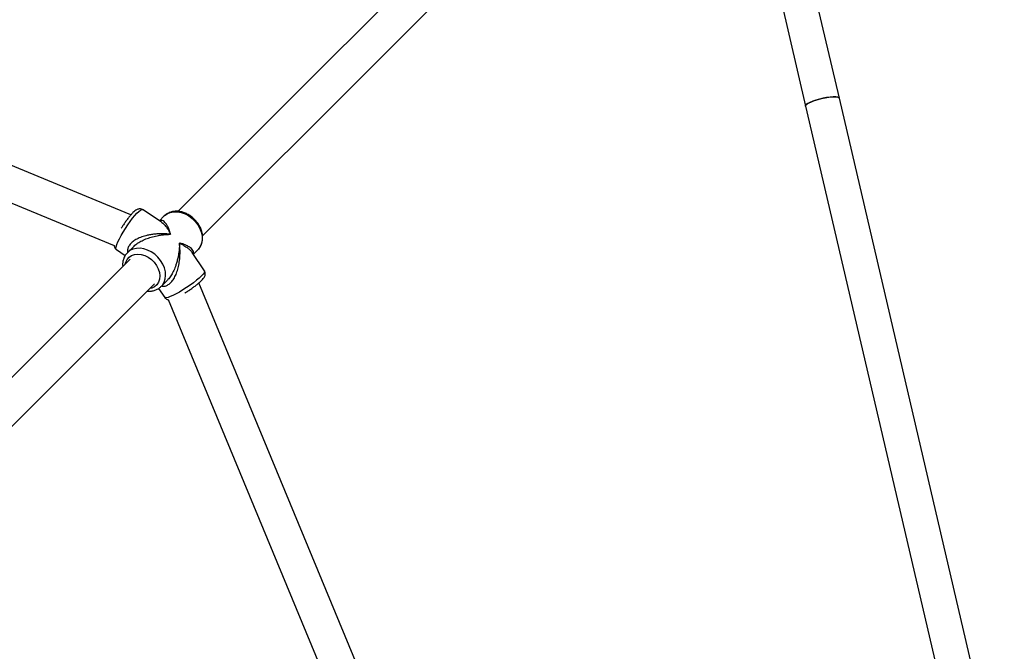
# Model space of a CAD drawing. Units: millimetres. Extents: x -4534 to 4839, y -3372 to 8938.
# Drawn here: x 1621 to 2075, y 5936 to 6227 of the extents above; entities that cross this region are included whole.
import ezdxf

# ---------------------------------------------------------------- set-up
doc = ezdxf.new("R2010")
doc.units = ezdxf.units.MM
doc.layers.add('Toestel 2D', color=7, linetype='Continuous', lineweight=20)

# ---------------------------------------------------------------- blocks, each defined once
blk = doc.blocks.new('BG-8145-RB')
at = {"layer": 'Toestel 2D', "lineweight": 25}
for points in [[(1672.35, 6136.61), (1672.35, 6136.61), (1296.74, 6292.19), (1296.74, 6292.19)], [(1848.08, 6292.31), (1848.08, 6292.31), (1694.03, 6138.25), (1694.03, 6138.25)], [(1705.37, 6126.97), (1705.37, 6126.97), (1859.39, 6280.99), (1859.39, 6280.99)], [(1289.12, 6278.03), (1289.12, 6278.03), (1664.66, 6122.48), (1664.66, 6122.48)], [(1998.6, 6190.42), (1998.6, 6190.42), (1987.18, 6239.31), (1987.18, 6239.31)], [(1971.89, 6234.44), (1971.89, 6234.44), (1983.01, 6186.78), (1983.01, 6186.78)], [(2074.54, 5865.11), (2074.54, 5865.11), (1998.6, 6190.42), (1998.6, 6190.42)], [(1983.01, 6186.78), (1983.01, 6186.78), (2059.49, 5859.23), (2059.49, 5859.23)], [(1686.26, 6133.49), (1686.26, 6133.49), (1677.72, 6139.07), (1677.72, 6139.07)], [(1687.61, 6136.08), (1687.61, 6136.08), (1685.51, 6133.98), (1685.51, 6133.98)], [(1687.61, 6136.08), (1687.61, 6136.08), (1687.72, 6136.19), (1687.72, 6136.19)], [(1668.13, 6130.8), (1668.13, 6130.8), (1667.93, 6130.46), (1667.93, 6130.46)], [(1665.7, 6120.64), (1665.7, 6120.64), (1669.8, 6117.96), (1669.8, 6117.96)], [(1673.52, 6121.99), (1673.52, 6121.99), (1670.79, 6119.26), (1670.79, 6119.26)], [(1701.13, 6118.49), (1701.13, 6118.49), (1703.17, 6120.52), (1703.17, 6120.52)], [(1703.29, 6120.65), (1703.29, 6120.65), (1703.17, 6120.52), (1703.17, 6120.52)], [(1672.01, 6116.23), (1672.01, 6116.23), (1515.79, 5960.01), (1515.79, 5960.01)], [(1706.26, 6110.8), (1706.26, 6110.8), (1700.61, 6119.28), (1700.61, 6119.28)], [(1527.12, 5948.72), (1527.12, 5948.72), (1683.32, 6104.92), (1683.32, 6104.92)], [(1685.16, 6102.78), (1685.16, 6102.78), (1687.95, 6098.6), (1687.95, 6098.6)], [(1686.35, 6103.71), (1686.35, 6103.71), (1689.06, 6106.42), (1689.06, 6106.42)], [(1686.35, 6103.71), (1686.35, 6103.71), (1686.46, 6103.82), (1686.46, 6103.82)], [(1859.21, 5729.83), (1859.21, 5729.83), (1703.67, 6105.32), (1703.67, 6105.32)], [(1689.55, 6097.62), (1689.55, 6097.62), (1844.9, 5722.56), (1844.9, 5722.56)]]:
    blk.add_open_spline(points, degree=3, dxfattribs=at)
for points, knots in [([(1998.6, 6190.42), (1998.6, 6190.42), (1998.39, 6190.69), (1998.39, 6190.69), (1998.39, 6190.69), (1998.39, 6190.69), (1997.82, 6190.9), (1997.82, 6190.9), (1997.82, 6190.9), (1997.82, 6190.9), (1996.92, 6191.01), (1996.92, 6191.01), (1996.92, 6191.01), (1996.92, 6191.01), (1995.73, 6191.01), (1995.73, 6191.01), (1995.73, 6191.01), (1995.73, 6191.01), (1994.32, 6190.89), (1994.32, 6190.89), (1994.32, 6190.89), (1994.32, 6190.89), (1992.74, 6190.67), (1992.74, 6190.67), (1992.74, 6190.67), (1992.74, 6190.67), (1991.07, 6190.34), (1991.07, 6190.34), (1991.07, 6190.34), (1991.07, 6190.34), (1989.39, 6189.94), (1989.39, 6189.94), (1989.39, 6189.94), (1989.39, 6189.94), (1987.77, 6189.48), (1987.77, 6189.48), (1987.77, 6189.48), (1987.77, 6189.48), (1986.3, 6188.97), (1986.3, 6188.97), (1986.3, 6188.97), (1986.3, 6188.97), (1985.04, 6188.45), (1985.04, 6188.45), (1985.04, 6188.45), (1985.04, 6188.45), (1984.04, 6187.93), (1984.04, 6187.93), (1984.04, 6187.93), (1984.04, 6187.93), (1983.37, 6187.45), (1983.37, 6187.45), (1983.37, 6187.45), (1983.37, 6187.45), (1983.04, 6187.02), (1983.04, 6187.02), (1983.04, 6187.02), (1983.04, 6187.02), (1983.01, 6186.78), (1983.01, 6186.78)], [0, 0, 0, 0, 0.0625, 0.0625, 0.0625, 0.0625, 0.125, 0.125, 0.125, 0.125, 0.1875, 0.1875, 0.1875, 0.1875, 0.25, 0.25, 0.25, 0.25, 0.3125, 0.3125, 0.3125, 0.3125, 0.375, 0.375, 0.375, 0.375, 0.4375, 0.4375, 0.4375, 0.4375, 0.5, 0.5, 0.5, 0.5, 0.5625, 0.5625, 0.5625, 0.5625, 0.625, 0.625, 0.625, 0.625, 0.6875, 0.6875, 0.6875, 0.6875, 0.75, 0.75, 0.75, 0.75, 0.8125, 0.8125, 0.8125, 0.8125, 0.875, 0.875, 0.875, 0.875, 1, 1, 1, 1]), ([(1983.75, 6187.74), (1983.75, 6187.74), (1984.62, 6188.25), (1984.62, 6188.25), (1984.62, 6188.25), (1984.62, 6188.25), (1985.79, 6188.77), (1985.79, 6188.77), (1985.79, 6188.77), (1985.79, 6188.77), (1987.19, 6189.29), (1987.19, 6189.29), (1987.19, 6189.29), (1987.19, 6189.29), (1988.76, 6189.77), (1988.76, 6189.77), (1988.76, 6189.77), (1988.76, 6189.77), (1990.43, 6190.2), (1990.43, 6190.2), (1990.43, 6190.2), (1990.43, 6190.2), (1992.11, 6190.55), (1992.11, 6190.55), (1992.11, 6190.55), (1992.11, 6190.55), (1993.73, 6190.82), (1993.73, 6190.82), (1993.73, 6190.82), (1993.73, 6190.82), (1995.22, 6190.98), (1995.22, 6190.98), (1995.22, 6190.98), (1995.22, 6190.98), (1996.5, 6191.02), (1996.5, 6191.02), (1996.5, 6191.02), (1996.5, 6191.02), (1997.51, 6190.96), (1997.51, 6190.96), (1997.51, 6190.96), (1997.51, 6190.96), (1998.21, 6190.78), (1998.21, 6190.78), (1998.21, 6190.78), (1998.21, 6190.78), (1998.56, 6190.51), (1998.56, 6190.51), (1998.56, 6190.51), (1998.56, 6190.51), (1998.6, 6190.42), (1998.6, 6190.42)], [0, 0, 0, 0, 0.071429, 0.071429, 0.071429, 0.071429, 0.142857, 0.142857, 0.142857, 0.142857, 0.214286, 0.214286, 0.214286, 0.214286, 0.285714, 0.285714, 0.285714, 0.285714, 0.357143, 0.357143, 0.357143, 0.357143, 0.428571, 0.428571, 0.428571, 0.428571, 0.5, 0.5, 0.5, 0.5, 0.571429, 0.571429, 0.571429, 0.571429, 0.642857, 0.642857, 0.642857, 0.642857, 0.714286, 0.714286, 0.714286, 0.714286, 0.785714, 0.785714, 0.785714, 0.785714, 0.857143, 0.857143, 0.857143, 0.857143, 1, 1, 1, 1]), ([(1983.01, 6186.78), (1983.01, 6186.78), (1983.01, 6186.87), (1983.01, 6186.87), (1983.01, 6186.87), (1983.01, 6186.87), (1983.2, 6187.28), (1983.2, 6187.28), (1983.2, 6187.28), (1983.2, 6187.28), (1983.75, 6187.74), (1983.75, 6187.74)], [0, 0, 0, 0, 0.25, 0.25, 0.25, 0.25, 0.5, 0.5, 0.5, 0.5, 1, 1, 1, 1]), ([(1665.7, 6120.64), (1665.7, 6120.64), (1665.59, 6120.75), (1665.59, 6120.75), (1665.59, 6120.75), (1665.59, 6120.75), (1665.5, 6121.22), (1665.5, 6121.22), (1665.5, 6121.22), (1665.5, 6121.22), (1665.61, 6121.96), (1665.61, 6121.96), (1665.61, 6121.96), (1665.61, 6121.96), (1665.91, 6122.96), (1665.91, 6122.96), (1665.91, 6122.96), (1665.91, 6122.96), (1666.4, 6124.17), (1666.4, 6124.17), (1666.4, 6124.17), (1666.4, 6124.17), (1667.06, 6125.57), (1667.06, 6125.57), (1667.06, 6125.57), (1667.06, 6125.57), (1667.87, 6127.11), (1667.87, 6127.11), (1667.87, 6127.11), (1667.87, 6127.11), (1668.81, 6128.73), (1668.81, 6128.73), (1668.81, 6128.73), (1668.81, 6128.73), (1669.83, 6130.4), (1669.83, 6130.4), (1669.83, 6130.4), (1669.83, 6130.4), (1670.92, 6132.04), (1670.92, 6132.04), (1670.92, 6132.04), (1670.92, 6132.04), (1672.03, 6133.61), (1672.03, 6133.61), (1672.03, 6133.61), (1672.03, 6133.61), (1673.13, 6135.06), (1673.13, 6135.06), (1673.13, 6135.06), (1673.13, 6135.06), (1674.19, 6136.35), (1674.19, 6136.35), (1674.19, 6136.35), (1674.19, 6136.35), (1675.17, 6137.43), (1675.17, 6137.43), (1675.17, 6137.43), (1675.17, 6137.43), (1676.03, 6138.26), (1676.03, 6138.26), (1676.03, 6138.26), (1676.03, 6138.26), (1676.76, 6138.82), (1676.76, 6138.82), (1676.76, 6138.82), (1676.76, 6138.82), (1677.33, 6139.1), (1677.33, 6139.1), (1677.33, 6139.1), (1677.33, 6139.1), (1677.71, 6139.07), (1677.71, 6139.07), (1677.71, 6139.07), (1677.71, 6139.07), (1677.72, 6139.07), (1677.72, 6139.07)], [0, 0, 0, 0, 0.05, 0.05, 0.05, 0.05, 0.1, 0.1, 0.1, 0.1, 0.15, 0.15, 0.15, 0.15, 0.2, 0.2, 0.2, 0.2, 0.25, 0.25, 0.25, 0.25, 0.3, 0.3, 0.3, 0.3, 0.35, 0.35, 0.35, 0.35, 0.4, 0.4, 0.4, 0.4, 0.45, 0.45, 0.45, 0.45, 0.5, 0.5, 0.5, 0.5, 0.55, 0.55, 0.55, 0.55, 0.6, 0.6, 0.6, 0.6, 0.65, 0.65, 0.65, 0.65, 0.7, 0.7, 0.7, 0.7, 0.75, 0.75, 0.75, 0.75, 0.8, 0.8, 0.8, 0.8, 0.85, 0.85, 0.85, 0.85, 0.9, 0.9, 0.9, 0.9, 1, 1, 1, 1]), ([(1677.71, 6139.04), (1677.66, 6139.08), (1677.61, 6139.12), (1677.56, 6139.16), (1677.56, 6139.16), (1677.34, 6139.32), (1677.06, 6139.38), (1676.8, 6139.41), (1676.8, 6139.41), (1676.56, 6139.44), (1676.33, 6139.44), (1676.12, 6139.41), (1676.12, 6139.41), (1675.9, 6139.39), (1675.7, 6139.33), (1675.52, 6139.26), (1675.52, 6139.26), (1675.3, 6139.18), (1675.12, 6139.09), (1674.93, 6138.98), (1674.93, 6138.98), (1674.69, 6138.84), (1674.46, 6138.67), (1674.23, 6138.49), (1674.23, 6138.49), (1673.94, 6138.25), (1673.65, 6137.98), (1673.34, 6137.68), (1673.34, 6137.68), (1673.05, 6137.4), (1672.76, 6137.08), (1672.45, 6136.74), (1672.45, 6136.74), (1672.13, 6136.37), (1671.8, 6135.98), (1671.46, 6135.55), (1671.46, 6135.55), (1671.13, 6135.14), (1670.8, 6134.7), (1670.46, 6134.25), (1670.46, 6134.25), (1670.13, 6133.8), (1669.8, 6133.33), (1669.47, 6132.85), (1669.47, 6132.85), (1669.14, 6132.37), (1668.81, 6131.88), (1668.5, 6131.39), (1668.5, 6131.39), (1668.37, 6131.19), (1668.25, 6131), (1668.13, 6130.8)], [0, 0, 0, 0, 0.071429, 0.071429, 0.071429, 0.071429, 0.142857, 0.142857, 0.142857, 0.142857, 0.214286, 0.214286, 0.214286, 0.214286, 0.285714, 0.285714, 0.285714, 0.285714, 0.357143, 0.357143, 0.357143, 0.357143, 0.428571, 0.428571, 0.428571, 0.428571, 0.5, 0.5, 0.5, 0.5, 0.571429, 0.571429, 0.571429, 0.571429, 0.642857, 0.642857, 0.642857, 0.642857, 0.714286, 0.714286, 0.714286, 0.714286, 0.785714, 0.785714, 0.785714, 0.785714, 0.857143, 0.857143, 0.857143, 0.857143, 1, 1, 1, 1]), ([(1690.66, 6127.7), (1690.55, 6128.1), (1690.44, 6128.5), (1690.32, 6128.88), (1690.32, 6128.88), (1690.23, 6129.16), (1690.13, 6129.44), (1690.03, 6129.71), (1690.03, 6129.71), (1689.92, 6130.02), (1689.8, 6130.32), (1689.67, 6130.61), (1689.67, 6130.61), (1689.55, 6130.88), (1689.43, 6131.14), (1689.3, 6131.39), (1689.3, 6131.39), (1689.04, 6131.89), (1688.77, 6132.33), (1688.48, 6132.72), (1688.48, 6132.72), (1688.21, 6133.06), (1687.94, 6133.35), (1687.65, 6133.57), (1687.65, 6133.57), (1687.37, 6133.78), (1687.08, 6133.92), (1686.77, 6134.02), (1686.77, 6134.02), (1686.5, 6134.1), (1686.21, 6134.14), (1685.91, 6134), (1685.91, 6134), (1685.84, 6133.97), (1685.76, 6133.92), (1685.68, 6133.87)], [0, 0, 0, 0, 0.1, 0.1, 0.1, 0.1, 0.2, 0.2, 0.2, 0.2, 0.3, 0.3, 0.3, 0.3, 0.4, 0.4, 0.4, 0.4, 0.5, 0.5, 0.5, 0.5, 0.6, 0.6, 0.6, 0.6, 0.7, 0.7, 0.7, 0.7, 0.8, 0.8, 0.8, 0.8, 1, 1, 1, 1]), ([(1687.72, 6136.19), (1687.72, 6136.19), (1687.85, 6136.3), (1687.85, 6136.3), (1687.85, 6136.3), (1687.85, 6136.3), (1689.08, 6137.18), (1689.08, 6137.18), (1689.08, 6137.18), (1689.08, 6137.18), (1690.52, 6137.78), (1690.52, 6137.78), (1690.52, 6137.78), (1690.52, 6137.78), (1692.12, 6138.07), (1692.12, 6138.07), (1692.12, 6138.07), (1692.12, 6138.07), (1693.82, 6138.05), (1693.82, 6138.05), (1693.82, 6138.05), (1693.82, 6138.05), (1695.58, 6137.71), (1695.58, 6137.71), (1695.58, 6137.71), (1695.58, 6137.71), (1697.32, 6137.07), (1697.32, 6137.07), (1697.32, 6137.07), (1697.32, 6137.07), (1699.01, 6136.15), (1699.01, 6136.15), (1699.01, 6136.15), (1699.01, 6136.15), (1700.57, 6134.98), (1700.57, 6134.98), (1700.57, 6134.98), (1700.57, 6134.98), (1701.97, 6133.59), (1701.97, 6133.59), (1701.97, 6133.59), (1701.97, 6133.59), (1703.16, 6132.03), (1703.16, 6132.03), (1703.16, 6132.03), (1703.16, 6132.03), (1704.1, 6130.35), (1704.1, 6130.35), (1704.1, 6130.35), (1704.1, 6130.35), (1704.76, 6128.61), (1704.76, 6128.61), (1704.76, 6128.61), (1704.76, 6128.61), (1705.12, 6126.86), (1705.12, 6126.86), (1705.12, 6126.86), (1705.12, 6126.86), (1705.17, 6125.15), (1705.17, 6125.15), (1705.17, 6125.15), (1705.17, 6125.15), (1704.9, 6123.54), (1704.9, 6123.54), (1704.9, 6123.54), (1704.9, 6123.54), (1704.32, 6122.09), (1704.32, 6122.09), (1704.32, 6122.09), (1704.32, 6122.09), (1703.46, 6120.84), (1703.46, 6120.84), (1703.46, 6120.84), (1703.46, 6120.84), (1703.29, 6120.65), (1703.29, 6120.65)], [0, 0, 0, 0, 0.05, 0.05, 0.05, 0.05, 0.1, 0.1, 0.1, 0.1, 0.15, 0.15, 0.15, 0.15, 0.2, 0.2, 0.2, 0.2, 0.25, 0.25, 0.25, 0.25, 0.3, 0.3, 0.3, 0.3, 0.35, 0.35, 0.35, 0.35, 0.4, 0.4, 0.4, 0.4, 0.45, 0.45, 0.45, 0.45, 0.5, 0.5, 0.5, 0.5, 0.55, 0.55, 0.55, 0.55, 0.6, 0.6, 0.6, 0.6, 0.65, 0.65, 0.65, 0.65, 0.7, 0.7, 0.7, 0.7, 0.75, 0.75, 0.75, 0.75, 0.8, 0.8, 0.8, 0.8, 0.85, 0.85, 0.85, 0.85, 0.9, 0.9, 0.9, 0.9, 1, 1, 1, 1]), ([(1703.28, 6120.69), (1703.42, 6120.83), (1703.56, 6120.96), (1703.69, 6121.1), (1703.69, 6121.1), (1704.03, 6121.48), (1704.29, 6121.92), (1704.51, 6122.38), (1704.51, 6122.38), (1704.74, 6122.84), (1704.93, 6123.31), (1705.08, 6123.81), (1705.08, 6123.81), (1705.22, 6124.31), (1705.32, 6124.83), (1705.37, 6125.36), (1705.37, 6125.36), (1705.42, 6125.9), (1705.42, 6126.44), (1705.37, 6127), (1705.37, 6127), (1705.33, 6127.56), (1705.23, 6128.12), (1705.1, 6128.68), (1705.1, 6128.68), (1704.96, 6129.24), (1704.77, 6129.81), (1704.54, 6130.36), (1704.54, 6130.36), (1704.31, 6130.91), (1704.03, 6131.46), (1703.72, 6131.98), (1703.72, 6131.98), (1703.4, 6132.51), (1703.04, 6133.02), (1702.65, 6133.51), (1702.65, 6133.51), (1702.26, 6133.99), (1701.83, 6134.45), (1701.38, 6134.88), (1701.38, 6134.88), (1700.92, 6135.31), (1700.43, 6135.71), (1699.93, 6136.07), (1699.93, 6136.07), (1699.42, 6136.43), (1698.89, 6136.75), (1698.34, 6137.04), (1698.34, 6137.04), (1697.79, 6137.32), (1697.23, 6137.56), (1696.66, 6137.75), (1696.66, 6137.75), (1696.09, 6137.94), (1695.51, 6138.09), (1694.93, 6138.18), (1694.93, 6138.18), (1694.35, 6138.28), (1693.77, 6138.32), (1693.2, 6138.32), (1693.2, 6138.32), (1692.63, 6138.31), (1692.07, 6138.25), (1691.53, 6138.14), (1691.53, 6138.14), (1691, 6138.04), (1690.48, 6137.88), (1689.99, 6137.67), (1689.99, 6137.67), (1689.5, 6137.47), (1689.03, 6137.22), (1688.61, 6136.91), (1688.61, 6136.91), (1688.31, 6136.69), (1688.03, 6136.44), (1687.76, 6136.18)], [0, 0, 0, 0, 0.05, 0.05, 0.05, 0.05, 0.1, 0.1, 0.1, 0.1, 0.15, 0.15, 0.15, 0.15, 0.2, 0.2, 0.2, 0.2, 0.25, 0.25, 0.25, 0.25, 0.3, 0.3, 0.3, 0.3, 0.35, 0.35, 0.35, 0.35, 0.4, 0.4, 0.4, 0.4, 0.45, 0.45, 0.45, 0.45, 0.5, 0.5, 0.5, 0.5, 0.55, 0.55, 0.55, 0.55, 0.6, 0.6, 0.6, 0.6, 0.65, 0.65, 0.65, 0.65, 0.7, 0.7, 0.7, 0.7, 0.75, 0.75, 0.75, 0.75, 0.8, 0.8, 0.8, 0.8, 0.85, 0.85, 0.85, 0.85, 0.9, 0.9, 0.9, 0.9, 1, 1, 1, 1]), ([(1686.24, 6133.47), (1686.53, 6133.28), (1686.81, 6133.09), (1687.08, 6132.86), (1687.08, 6132.86), (1687.53, 6132.48), (1687.96, 6132), (1688.38, 6131.47), (1688.38, 6131.47), (1688.64, 6131.13), (1688.9, 6130.78), (1689.15, 6130.4), (1689.15, 6130.4), (1689.39, 6130.04), (1689.63, 6129.65), (1689.86, 6129.24), (1689.86, 6129.24), (1690.14, 6128.75), (1690.4, 6128.22), (1690.66, 6127.7)], [0, 0, 0, 0, 0.166667, 0.166667, 0.166667, 0.166667, 0.333333, 0.333333, 0.333333, 0.333333, 0.5, 0.5, 0.5, 0.5, 0.666667, 0.666667, 0.666667, 0.666667, 1, 1, 1, 1]), ([(1690.66, 6127.7), (1690.1, 6127.76), (1689.54, 6127.82), (1688.97, 6127.87), (1688.97, 6127.87), (1688.57, 6127.9), (1688.16, 6127.92), (1687.75, 6127.93), (1687.75, 6127.93), (1687.24, 6127.95), (1686.72, 6127.95), (1686.2, 6127.95), (1686.2, 6127.95), (1685.74, 6127.94), (1685.27, 6127.92), (1684.81, 6127.9), (1684.81, 6127.9), (1684.13, 6127.86), (1683.44, 6127.8), (1682.76, 6127.71), (1682.76, 6127.71), (1682.14, 6127.63), (1681.52, 6127.54), (1680.9, 6127.42), (1680.9, 6127.42), (1680.34, 6127.31), (1679.79, 6127.19), (1679.24, 6127.04), (1679.24, 6127.04), (1678.39, 6126.82), (1677.55, 6126.55), (1676.74, 6126.23), (1676.74, 6126.23), (1676.03, 6125.95), (1675.34, 6125.62), (1674.69, 6125.25), (1674.69, 6125.25), (1674.07, 6124.89), (1673.49, 6124.49), (1672.98, 6124.05), (1672.98, 6124.05), (1672.51, 6123.65), (1672.09, 6123.21), (1671.76, 6122.75), (1671.76, 6122.75), (1671.44, 6122.29), (1671.2, 6121.82), (1671.03, 6121.34), (1671.03, 6121.34), (1670.86, 6120.84), (1670.76, 6120.34), (1670.83, 6119.87), (1670.83, 6119.87), (1670.85, 6119.72), (1670.89, 6119.56), (1670.94, 6119.4)], [0, 0, 0, 0, 0.066667, 0.066667, 0.066667, 0.066667, 0.133333, 0.133333, 0.133333, 0.133333, 0.2, 0.2, 0.2, 0.2, 0.266667, 0.266667, 0.266667, 0.266667, 0.333333, 0.333333, 0.333333, 0.333333, 0.4, 0.4, 0.4, 0.4, 0.466667, 0.466667, 0.466667, 0.466667, 0.533333, 0.533333, 0.533333, 0.533333, 0.6, 0.6, 0.6, 0.6, 0.666667, 0.666667, 0.666667, 0.666667, 0.733333, 0.733333, 0.733333, 0.733333, 0.8, 0.8, 0.8, 0.8, 0.866667, 0.866667, 0.866667, 0.866667, 1, 1, 1, 1]), ([(1673.54, 6121.97), (1673.64, 6122.08), (1673.73, 6122.18), (1673.83, 6122.29), (1673.83, 6122.29), (1674.29, 6122.76), (1674.88, 6123.18), (1675.49, 6123.58), (1675.49, 6123.58), (1676.14, 6124), (1676.8, 6124.39), (1677.5, 6124.74), (1677.5, 6124.74), (1678.26, 6125.13), (1679.06, 6125.47), (1679.87, 6125.77), (1679.87, 6125.77), (1680.68, 6126.07), (1681.49, 6126.33), (1682.3, 6126.56), (1682.3, 6126.56), (1683.25, 6126.82), (1684.21, 6127.03), (1685.15, 6127.2), (1685.15, 6127.2), (1685.75, 6127.31), (1686.34, 6127.4), (1686.93, 6127.47), (1686.93, 6127.47), (1687.51, 6127.54), (1688.08, 6127.6), (1688.64, 6127.63), (1688.64, 6127.63), (1689.32, 6127.67), (1689.99, 6127.69), (1690.66, 6127.7)], [0, 0, 0, 0, 0.1, 0.1, 0.1, 0.1, 0.2, 0.2, 0.2, 0.2, 0.3, 0.3, 0.3, 0.3, 0.4, 0.4, 0.4, 0.4, 0.5, 0.5, 0.5, 0.5, 0.6, 0.6, 0.6, 0.6, 0.7, 0.7, 0.7, 0.7, 0.8, 0.8, 0.8, 0.8, 1, 1, 1, 1]), ([(1664.66, 6122.48), (1664.66, 6122.38), (1664.67, 6122.28), (1664.69, 6122.18), (1664.69, 6122.18), (1664.72, 6121.97), (1664.8, 6121.74), (1664.92, 6121.51), (1664.92, 6121.51), (1665.03, 6121.28), (1665.18, 6121.06), (1665.38, 6120.89), (1665.38, 6120.89), (1665.49, 6120.8), (1665.61, 6120.73), (1665.73, 6120.66)], [0, 0, 0, 0, 0.2, 0.2, 0.2, 0.2, 0.4, 0.4, 0.4, 0.4, 0.6, 0.6, 0.6, 0.6, 1, 1, 1, 1]), ([(1686.46, 6103.82), (1686.46, 6103.82), (1686.88, 6104.31), (1686.88, 6104.31), (1686.88, 6104.31), (1686.88, 6104.31), (1687.68, 6105.62), (1687.68, 6105.62), (1687.68, 6105.62), (1687.68, 6105.62), (1688.18, 6107.12), (1688.18, 6107.12), (1688.18, 6107.12), (1688.18, 6107.12), (1688.37, 6108.75), (1688.37, 6108.75), (1688.37, 6108.75), (1688.37, 6108.75), (1688.24, 6110.48), (1688.24, 6110.48), (1688.24, 6110.48), (1688.24, 6110.48), (1687.81, 6112.23), (1687.81, 6112.23), (1687.81, 6112.23), (1687.81, 6112.23), (1687.08, 6113.97), (1687.08, 6113.97), (1687.08, 6113.97), (1687.08, 6113.97), (1686.07, 6115.62), (1686.07, 6115.62), (1686.07, 6115.62), (1686.07, 6115.62), (1684.83, 6117.14), (1684.83, 6117.14), (1684.83, 6117.14), (1684.83, 6117.14), (1683.38, 6118.48), (1683.38, 6118.48), (1683.38, 6118.48), (1683.38, 6118.48), (1681.78, 6119.59), (1681.78, 6119.59), (1681.78, 6119.59), (1681.78, 6119.59), (1680.07, 6120.44), (1680.07, 6120.44), (1680.07, 6120.44), (1680.07, 6120.44), (1678.32, 6121.01), (1678.32, 6121.01), (1678.32, 6121.01), (1678.32, 6121.01), (1676.57, 6121.27), (1676.57, 6121.27), (1676.57, 6121.27), (1676.57, 6121.27), (1674.89, 6121.21), (1674.89, 6121.21), (1674.89, 6121.21), (1674.89, 6121.21), (1673.33, 6120.84), (1673.33, 6120.84), (1673.33, 6120.84), (1673.33, 6120.84), (1671.94, 6120.17), (1671.94, 6120.17), (1671.94, 6120.17), (1671.94, 6120.17), (1670.76, 6119.22), (1670.76, 6119.22)], [0, 0, 0, 0, 0.052632, 0.052632, 0.052632, 0.052632, 0.105263, 0.105263, 0.105263, 0.105263, 0.157895, 0.157895, 0.157895, 0.157895, 0.210526, 0.210526, 0.210526, 0.210526, 0.263158, 0.263158, 0.263158, 0.263158, 0.315789, 0.315789, 0.315789, 0.315789, 0.368421, 0.368421, 0.368421, 0.368421, 0.421053, 0.421053, 0.421053, 0.421053, 0.473684, 0.473684, 0.473684, 0.473684, 0.526316, 0.526316, 0.526316, 0.526316, 0.578947, 0.578947, 0.578947, 0.578947, 0.631579, 0.631579, 0.631579, 0.631579, 0.684211, 0.684211, 0.684211, 0.684211, 0.736842, 0.736842, 0.736842, 0.736842, 0.789474, 0.789474, 0.789474, 0.789474, 0.842105, 0.842105, 0.842105, 0.842105, 0.894737, 0.894737, 0.894737, 0.894737, 1, 1, 1, 1]), ([(1686.53, 6103.89), (1686.71, 6103.84), (1686.9, 6103.79), (1687.09, 6103.77), (1687.09, 6103.77), (1687.56, 6103.71), (1688.05, 6103.81), (1688.54, 6103.99), (1688.54, 6103.99), (1689.02, 6104.16), (1689.49, 6104.41), (1689.94, 6104.74), (1689.94, 6104.74), (1690.4, 6105.08), (1690.83, 6105.5), (1691.23, 6105.98), (1691.23, 6105.98), (1691.66, 6106.5), (1692.05, 6107.08), (1692.4, 6107.71), (1692.4, 6107.71), (1692.77, 6108.36), (1693.09, 6109.05), (1693.36, 6109.77), (1693.36, 6109.77), (1693.68, 6110.58), (1693.94, 6111.42), (1694.15, 6112.28), (1694.15, 6112.28), (1694.37, 6113.12), (1694.53, 6113.98), (1694.66, 6114.84), (1694.66, 6114.84), (1694.81, 6115.85), (1694.91, 6116.85), (1694.96, 6117.85), (1694.96, 6117.85), (1694.99, 6118.48), (1695, 6119.11), (1694.99, 6119.73), (1694.99, 6119.73), (1694.99, 6120.34), (1694.97, 6120.95), (1694.92, 6121.55), (1694.92, 6121.55), (1694.87, 6122.27), (1694.79, 6122.98), (1694.71, 6123.69)], [0, 0, 0, 0, 0.076923, 0.076923, 0.076923, 0.076923, 0.153846, 0.153846, 0.153846, 0.153846, 0.230769, 0.230769, 0.230769, 0.230769, 0.307692, 0.307692, 0.307692, 0.307692, 0.384615, 0.384615, 0.384615, 0.384615, 0.461538, 0.461538, 0.461538, 0.461538, 0.538462, 0.538462, 0.538462, 0.538462, 0.615385, 0.615385, 0.615385, 0.615385, 0.692308, 0.692308, 0.692308, 0.692308, 0.769231, 0.769231, 0.769231, 0.769231, 0.846154, 0.846154, 0.846154, 0.846154, 1, 1, 1, 1]), ([(1694.71, 6123.69), (1694.71, 6123.17), (1694.7, 6122.64), (1694.68, 6122.11), (1694.68, 6122.11), (1694.66, 6121.73), (1694.64, 6121.34), (1694.61, 6120.96), (1694.61, 6120.96), (1694.56, 6120.47), (1694.51, 6119.98), (1694.45, 6119.49), (1694.45, 6119.49), (1694.39, 6119.06), (1694.33, 6118.62), (1694.25, 6118.19), (1694.25, 6118.19), (1694.14, 6117.54), (1694.01, 6116.89), (1693.86, 6116.24), (1693.86, 6116.24), (1693.72, 6115.66), (1693.57, 6115.07), (1693.39, 6114.48), (1693.39, 6114.48), (1693.23, 6113.95), (1693.06, 6113.42), (1692.87, 6112.9), (1692.87, 6112.9), (1692.57, 6112.08), (1692.23, 6111.28), (1691.85, 6110.5), (1691.85, 6110.5), (1691.51, 6109.81), (1691.13, 6109.15), (1690.72, 6108.51), (1690.72, 6108.51), (1690.33, 6107.89), (1689.91, 6107.29), (1689.44, 6106.82), (1689.44, 6106.82), (1689.31, 6106.69), (1689.17, 6106.56), (1689.04, 6106.44)], [0, 0, 0, 0, 0.083333, 0.083333, 0.083333, 0.083333, 0.166667, 0.166667, 0.166667, 0.166667, 0.25, 0.25, 0.25, 0.25, 0.333333, 0.333333, 0.333333, 0.333333, 0.416667, 0.416667, 0.416667, 0.416667, 0.5, 0.5, 0.5, 0.5, 0.583333, 0.583333, 0.583333, 0.583333, 0.666667, 0.666667, 0.666667, 0.666667, 0.75, 0.75, 0.75, 0.75, 0.833333, 0.833333, 0.833333, 0.833333, 1, 1, 1, 1]), ([(1701.01, 6118.67), (1701.06, 6118.76), (1701.11, 6118.85), (1701.14, 6118.93), (1701.14, 6118.93), (1701.27, 6119.23), (1701.22, 6119.51), (1701.13, 6119.79), (1701.13, 6119.79), (1701.03, 6120.1), (1700.88, 6120.4), (1700.66, 6120.69), (1700.66, 6120.69), (1700.43, 6120.98), (1700.14, 6121.25), (1699.8, 6121.5), (1699.8, 6121.5), (1699.4, 6121.8), (1698.94, 6122.09), (1698.42, 6122.35), (1698.42, 6122.35), (1698.09, 6122.51), (1697.74, 6122.67), (1697.37, 6122.82), (1697.37, 6122.82), (1697.01, 6122.97), (1696.63, 6123.11), (1696.23, 6123.24), (1696.23, 6123.24), (1695.74, 6123.4), (1695.23, 6123.55), (1694.71, 6123.69)], [0, 0, 0, 0, 0.111111, 0.111111, 0.111111, 0.111111, 0.222222, 0.222222, 0.222222, 0.222222, 0.333333, 0.333333, 0.333333, 0.333333, 0.444444, 0.444444, 0.444444, 0.444444, 0.555556, 0.555556, 0.555556, 0.555556, 0.666667, 0.666667, 0.666667, 0.666667, 0.777778, 0.777778, 0.777778, 0.777778, 1, 1, 1, 1]), ([(1694.71, 6123.69), (1695.13, 6123.49), (1695.55, 6123.28), (1695.95, 6123.07), (1695.95, 6123.07), (1696.24, 6122.92), (1696.51, 6122.76), (1696.78, 6122.6), (1696.78, 6122.6), (1697.11, 6122.4), (1697.44, 6122.19), (1697.74, 6121.98), (1697.74, 6121.98), (1698.02, 6121.8), (1698.28, 6121.61), (1698.52, 6121.42), (1698.52, 6121.42), (1698.89, 6121.13), (1699.22, 6120.84), (1699.53, 6120.54), (1699.53, 6120.54), (1699.81, 6120.27), (1700.08, 6120), (1700.29, 6119.71), (1700.29, 6119.71), (1700.4, 6119.57), (1700.5, 6119.42), (1700.6, 6119.27)], [0, 0, 0, 0, 0.125, 0.125, 0.125, 0.125, 0.25, 0.25, 0.25, 0.25, 0.375, 0.375, 0.375, 0.375, 0.5, 0.5, 0.5, 0.5, 0.625, 0.625, 0.625, 0.625, 0.75, 0.75, 0.75, 0.75, 1, 1, 1, 1]), ([(1670.75, 6119.22), (1670.54, 6118.99), (1670.33, 6118.76), (1670.14, 6118.51), (1670.14, 6118.51), (1669.83, 6118.12), (1669.57, 6117.68), (1669.35, 6117.22), (1669.35, 6117.22), (1669.13, 6116.75), (1668.96, 6116.27), (1668.83, 6115.77), (1668.83, 6115.77), (1668.69, 6115.26), (1668.6, 6114.74), (1668.58, 6114.2), (1668.58, 6114.2), (1668.55, 6113.75), (1668.58, 6113.29), (1668.6, 6112.83)], [0, 0, 0, 0, 0.166667, 0.166667, 0.166667, 0.166667, 0.333333, 0.333333, 0.333333, 0.333333, 0.5, 0.5, 0.5, 0.5, 0.666667, 0.666667, 0.666667, 0.666667, 1, 1, 1, 1]), ([(1669.77, 6114), (1669.77, 6114), (1669.99, 6114.81), (1669.99, 6114.81), (1669.99, 6114.81), (1669.99, 6114.81), (1670.61, 6116.09), (1670.61, 6116.09), (1670.61, 6116.09), (1670.61, 6116.09), (1671.52, 6117.15), (1671.52, 6117.15), (1671.52, 6117.15), (1671.52, 6117.15), (1672.68, 6117.94), (1672.68, 6117.94), (1672.68, 6117.94), (1672.68, 6117.94), (1674.05, 6118.43), (1674.05, 6118.43), (1674.05, 6118.43), (1674.05, 6118.43), (1675.56, 6118.59), (1675.56, 6118.59), (1675.56, 6118.59), (1675.56, 6118.59), (1677.17, 6118.43), (1677.17, 6118.43), (1677.17, 6118.43), (1677.17, 6118.43), (1678.79, 6117.95), (1678.79, 6117.95), (1678.79, 6117.95), (1678.79, 6117.95), (1680.36, 6117.16), (1680.36, 6117.16), (1680.36, 6117.16), (1680.36, 6117.16), (1681.83, 6116.11), (1681.83, 6116.11), (1681.83, 6116.11), (1681.83, 6116.11), (1683.12, 6114.82), (1683.12, 6114.82), (1683.12, 6114.82), (1683.12, 6114.82), (1684.19, 6113.37), (1684.19, 6113.37), (1684.19, 6113.37), (1684.19, 6113.37), (1684.99, 6111.8), (1684.99, 6111.8), (1684.99, 6111.8), (1684.99, 6111.8), (1685.5, 6110.18), (1685.5, 6110.18), (1685.5, 6110.18), (1685.5, 6110.18), (1685.68, 6108.58), (1685.68, 6108.58), (1685.68, 6108.58), (1685.68, 6108.58), (1685.53, 6107.05), (1685.53, 6107.05), (1685.53, 6107.05), (1685.53, 6107.05), (1685.06, 6105.68), (1685.06, 6105.68), (1685.06, 6105.68), (1685.06, 6105.68), (1684.29, 6104.5), (1684.29, 6104.5), (1684.29, 6104.5), (1684.29, 6104.5), (1683.25, 6103.57), (1683.25, 6103.57), (1683.25, 6103.57), (1683.25, 6103.57), (1681.98, 6102.93), (1681.98, 6102.93), (1681.98, 6102.93), (1681.98, 6102.93), (1681.09, 6102.68), (1681.09, 6102.68)], [0, 0, 0, 0, 0.045455, 0.045455, 0.045455, 0.045455, 0.090909, 0.090909, 0.090909, 0.090909, 0.136364, 0.136364, 0.136364, 0.136364, 0.181818, 0.181818, 0.181818, 0.181818, 0.227273, 0.227273, 0.227273, 0.227273, 0.272727, 0.272727, 0.272727, 0.272727, 0.318182, 0.318182, 0.318182, 0.318182, 0.363636, 0.363636, 0.363636, 0.363636, 0.409091, 0.409091, 0.409091, 0.409091, 0.454545, 0.454545, 0.454545, 0.454545, 0.5, 0.5, 0.5, 0.5, 0.545455, 0.545455, 0.545455, 0.545455, 0.590909, 0.590909, 0.590909, 0.590909, 0.636364, 0.636364, 0.636364, 0.636364, 0.681818, 0.681818, 0.681818, 0.681818, 0.727273, 0.727273, 0.727273, 0.727273, 0.772727, 0.772727, 0.772727, 0.772727, 0.818182, 0.818182, 0.818182, 0.818182, 0.863636, 0.863636, 0.863636, 0.863636, 0.909091, 0.909091, 0.909091, 0.909091, 1, 1, 1, 1]), ([(1704.83, 6108.5), (1704.83, 6108.5), (1703.82, 6107.55), (1703.82, 6107.55), (1703.82, 6107.55), (1703.82, 6107.55), (1702.58, 6106.5), (1702.58, 6106.5), (1702.58, 6106.5), (1702.58, 6106.5), (1701.18, 6105.4), (1701.18, 6105.4), (1701.18, 6105.4), (1701.18, 6105.4), (1699.64, 6104.27), (1699.64, 6104.27), (1699.64, 6104.27), (1699.64, 6104.27), (1698.01, 6103.16), (1698.01, 6103.16), (1698.01, 6103.16), (1698.01, 6103.16), (1696.36, 6102.1), (1696.36, 6102.1), (1696.36, 6102.1), (1696.36, 6102.1), (1694.74, 6101.12), (1694.74, 6101.12), (1694.74, 6101.12), (1694.74, 6101.12), (1693.19, 6100.26), (1693.19, 6100.26), (1693.19, 6100.26), (1693.19, 6100.26), (1691.76, 6099.54), (1691.76, 6099.54), (1691.76, 6099.54), (1691.76, 6099.54), (1690.51, 6098.98), (1690.51, 6098.98), (1690.51, 6098.98), (1690.51, 6098.98), (1689.47, 6098.61), (1689.47, 6098.61), (1689.47, 6098.61), (1689.47, 6098.61), (1688.67, 6098.44), (1688.67, 6098.44), (1688.67, 6098.44), (1688.67, 6098.44), (1688.15, 6098.46), (1688.15, 6098.46), (1688.15, 6098.46), (1688.15, 6098.46), (1687.95, 6098.6), (1687.95, 6098.6)], [0, 0, 0, 0, 0.066667, 0.066667, 0.066667, 0.066667, 0.133333, 0.133333, 0.133333, 0.133333, 0.2, 0.2, 0.2, 0.2, 0.266667, 0.266667, 0.266667, 0.266667, 0.333333, 0.333333, 0.333333, 0.333333, 0.4, 0.4, 0.4, 0.4, 0.466667, 0.466667, 0.466667, 0.466667, 0.533333, 0.533333, 0.533333, 0.533333, 0.6, 0.6, 0.6, 0.6, 0.666667, 0.666667, 0.666667, 0.666667, 0.733333, 0.733333, 0.733333, 0.733333, 0.8, 0.8, 0.8, 0.8, 0.866667, 0.866667, 0.866667, 0.866667, 1, 1, 1, 1]), ([(1699.99, 6102.49), (1700.3, 6102.7), (1700.6, 6102.91), (1700.89, 6103.12), (1700.89, 6103.12), (1701.36, 6103.46), (1701.8, 6103.79), (1702.22, 6104.12), (1702.22, 6104.12), (1702.65, 6104.46), (1703.05, 6104.78), (1703.42, 6105.1), (1703.42, 6105.1), (1703.8, 6105.42), (1704.15, 6105.73), (1704.47, 6106.03), (1704.47, 6106.03), (1704.8, 6106.34), (1705.09, 6106.64), (1705.34, 6106.92), (1705.34, 6106.92), (1705.62, 6107.23), (1705.85, 6107.52), (1706.06, 6107.83), (1706.06, 6107.83), (1706.18, 6108.02), (1706.29, 6108.21), (1706.39, 6108.43), (1706.39, 6108.43), (1706.47, 6108.61), (1706.54, 6108.81), (1706.58, 6109.03), (1706.58, 6109.03), (1706.63, 6109.24), (1706.64, 6109.48), (1706.63, 6109.73), (1706.63, 6109.73), (1706.61, 6109.98), (1706.56, 6110.25), (1706.44, 6110.48), (1706.44, 6110.48), (1706.38, 6110.58), (1706.3, 6110.68), (1706.23, 6110.78)], [0, 0, 0, 0, 0.083333, 0.083333, 0.083333, 0.083333, 0.166667, 0.166667, 0.166667, 0.166667, 0.25, 0.25, 0.25, 0.25, 0.333333, 0.333333, 0.333333, 0.333333, 0.416667, 0.416667, 0.416667, 0.416667, 0.5, 0.5, 0.5, 0.5, 0.583333, 0.583333, 0.583333, 0.583333, 0.666667, 0.666667, 0.666667, 0.666667, 0.75, 0.75, 0.75, 0.75, 0.833333, 0.833333, 0.833333, 0.833333, 1, 1, 1, 1]), ([(1706.26, 6110.8), (1706.26, 6110.8), (1706.3, 6110.53), (1706.3, 6110.53), (1706.3, 6110.53), (1706.3, 6110.53), (1706.1, 6110.02), (1706.1, 6110.02), (1706.1, 6110.02), (1706.1, 6110.02), (1705.6, 6109.33), (1705.6, 6109.33), (1705.6, 6109.33), (1705.6, 6109.33), (1704.83, 6108.5), (1704.83, 6108.5)], [0, 0, 0, 0, 0.2, 0.2, 0.2, 0.2, 0.4, 0.4, 0.4, 0.4, 0.6, 0.6, 0.6, 0.6, 1, 1, 1, 1]), ([(1679.93, 6101.53), (1680.29, 6101.5), (1680.64, 6101.47), (1680.99, 6101.47), (1680.99, 6101.47), (1681.56, 6101.48), (1682.11, 6101.56), (1682.65, 6101.69), (1682.65, 6101.69), (1683.18, 6101.81), (1683.69, 6101.99), (1684.18, 6102.2), (1684.18, 6102.2), (1684.66, 6102.42), (1685.11, 6102.68), (1685.52, 6102.99), (1685.52, 6102.99), (1685.85, 6103.25), (1686.15, 6103.55), (1686.45, 6103.84)], [0, 0, 0, 0, 0.166667, 0.166667, 0.166667, 0.166667, 0.333333, 0.333333, 0.333333, 0.333333, 0.5, 0.5, 0.5, 0.5, 0.666667, 0.666667, 0.666667, 0.666667, 1, 1, 1, 1]), ([(1697.14, 6100.63), (1697.43, 6100.81), (1697.73, 6100.98), (1698.02, 6101.17), (1698.02, 6101.17), (1698.51, 6101.47), (1699, 6101.8), (1699.48, 6102.13), (1699.48, 6102.13), (1699.65, 6102.25), (1699.82, 6102.37), (1699.99, 6102.49)], [0, 0, 0, 0, 0.25, 0.25, 0.25, 0.25, 0.5, 0.5, 0.5, 0.5, 1, 1, 1, 1]), ([(1687.98, 6098.63), (1688.03, 6098.53), (1688.08, 6098.44), (1688.15, 6098.35), (1688.15, 6098.35), (1688.3, 6098.14), (1688.53, 6097.99), (1688.76, 6097.87), (1688.76, 6097.87), (1688.96, 6097.76), (1689.18, 6097.67), (1689.37, 6097.64), (1689.37, 6097.64), (1689.43, 6097.63), (1689.49, 6097.62), (1689.55, 6097.62)], [0, 0, 0, 0, 0.2, 0.2, 0.2, 0.2, 0.4, 0.4, 0.4, 0.4, 0.6, 0.6, 0.6, 0.6, 1, 1, 1, 1])]:
    blk.add_open_spline(points, degree=3, knots=knots, dxfattribs=at)

msp = doc.modelspace()

# ---------------------------------------------------------------- block references
msp.add_blockref('BG-8145-RB', (0, 0))

doc.saveas('drawing.dxf')
